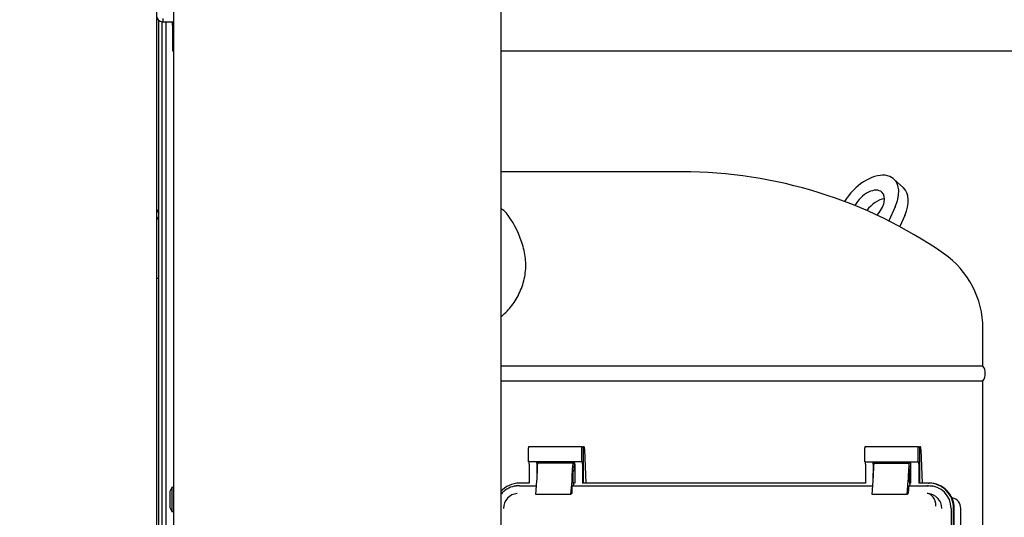
# Paper-space layout 'Layout1' of a CAD drawing. Units: inches. Extents: x 0 to 16.7, y -0.7 to 10.7.
# Drawn here: x 7.8 to 8.6, y 6.8 to 7.2 of the extents above; entities that cross this region are included whole.
import ezdxf
from ezdxf import colors
from ezdxf.entities.mleader import LeaderData, LeaderLine
from ezdxf.lldxf.tags import DXFTag
from ezdxf.math import Vec2, Vec3

# ---------------------------------------------------------------- set-up
doc = ezdxf.new("R2010")
doc.units = ezdxf.units.IN
doc.header["$MEASUREMENT"] = 0
for name, color, linetype in [('0200P-0506', 7, 'Continuous'), ('0506F-3006', 7, 'Continuous'), ('0571F-0853_-_SUP', 7, 'Continuous'), ('0712F-4943_SECTI', 7, 'Continuous'), ('0712F-5117_CAP_B', 7, 'Continuous'), ('0719F-2667_BACK_', 7, 'Continuous'), ('0719F-2800_DIVID', 7, 'Continuous'), ('0719F-2809_CAP__', 7, 'Continuous'), ('0719F-2942_DIVID', 7, 'Continuous'), ('Default', 7, 'Continuous'), ('GSD60182', 7, 'Continuous')]:
    doc.layers.add(name, color=color, linetype=linetype)
tags = doc.linetypes.add('CENTER2', pattern=[1.125, 0.75, -0.125, 0.125, -0.125]).pattern_tags.tags
tags[10:11] = [DXFTag(74, 4), DXFTag(75, 0), DXFTag(340, '0'), DXFTag(46, 0.0), DXFTag(50, 0.0), DXFTag(44, 0.0), DXFTag(45, 0.0)]
tags[8:9] = [DXFTag(74, 4), DXFTag(75, 0), DXFTag(340, '0'), DXFTag(46, 0.0), DXFTag(50, 0.0), DXFTag(44, 0.0), DXFTag(45, 0.0)]
tags[6:7] = [DXFTag(74, 4), DXFTag(75, 0), DXFTag(340, '0'), DXFTag(46, 0.0), DXFTag(50, 0.0), DXFTag(44, 0.0), DXFTag(45, 0.0)]
tags[4:5] = [DXFTag(74, 4), DXFTag(75, 0), DXFTag(340, '0'), DXFTag(46, 0.0), DXFTag(50, 0.0), DXFTag(44, 0.0), DXFTag(45, 0.0)]

# ---------------------------------------------------------------- blocks, each defined once
blk = doc.blocks.new('SE1')
at = {"layer": '0200P-0506', "color": 7, "linetype": 'Continuous'}
for p, q in [((7.89662, 6.84088), (7.89498, 6.8376)), ((7.89498, 6.8376), (7.89498, 6.82448)), ((7.89662, 6.84088), (7.89662, 6.8212)), ((7.89826, 6.84088), (7.89662, 6.84088)), ((7.89498, 6.82448), (7.89662, 6.8212)), ((7.89662, 6.8212), (7.89826, 6.8212))]:
    blk.add_line(p, q, dxfattribs=at)
at = {"layer": '0506F-3006', "color": 7, "linetype": 'Continuous'}
blk.add_line((7.8839, 8.52701), (7.8839, 5.85818), dxfattribs=at)
at = {"layer": '0571F-0853_-_SUP', "color": 7, "linetype": 'Continuous'}
for p, q in [((7.88595, 7.06757), (7.88482, 7.06757)), ((7.88482, 7.06757), (7.88595, 7.06757))]:
    blk.add_line(p, q, dxfattribs=at)
for start, end in [(180, 210.81016), (210.81016, 226.92722)]:
    blk.add_arc((7.89036, 7.07087), 0.00646, start, end, dxfattribs=at)
blk.add_ellipse((7.89036, 7.07087), major_axis=(0.00646, 0), ratio=0.998232, start_param=3.141593, end_param=3.679331, dxfattribs=at)
at = {"layer": '0712F-4943_SECTI', "color": 7, "linetype": 'Continuous'}
for p, q in [((7.89826, 5.88216), (7.89826, 8.51146)), ((8.1664, 7.64131), (8.1664, 6.2815))]:
    blk.add_line(p, q, dxfattribs=at)
at = {"layer": '0712F-5117_CAP_B', "color": 7, "linetype": 'Continuous'}
blk.add_line((7.89186, 6.43003), (7.89186, 7.22323), dxfattribs=at)
at = {"layer": '0719F-2667_BACK_', "color": 7, "linetype": 'Continuous'}
for p, q in [((7.88595, 6.42747), (7.88595, 7.22432)), ((7.88858, 6.42861), (7.88858, 7.22326))]:
    blk.add_line(p, q, dxfattribs=at)
at = {"layer": '0719F-2800_DIVID', "color": 7, "linetype": 'Continuous'}
for p, q in [((7.89711, 7.22039), (7.89711, 7.22323)), ((7.89711, 7.22039), (7.89711, 7.19939)), ((7.89711, 7.19939), (7.89826, 7.19939)), ((8.1664, 7.19939), (9.2048, 7.19939))]:
    blk.add_line(p, q, dxfattribs=at)
blk.add_arc((7.89711, 7.22826), 0.00525, 253.5364, 270, dxfattribs=at)
at = {"layer": '0719F-2809_CAP__', "color": 7, "linetype": 'Continuous'}
blk.add_line((7.8839, 7.01265), (7.88595, 7.01265), dxfattribs=at)
blk.add_arc((7.89036, 7.05869), 0.00646, 133.07278, 180, dxfattribs=at)
at = {"layer": '0719F-2942_DIVID', "color": 7, "linetype": 'Continuous'}
for p, q in [((7.88915, 7.22585), (7.88915, 7.22323)), ((7.88915, 7.22323), (7.89826, 7.22323))]:
    blk.add_line(p, q, dxfattribs=at)
blk.add_arc((7.88915, 7.22848), 0.00525, 180, 270, dxfattribs=at)
at = {"layer": 'GSD60182', "color": 7, "linetype": 'Continuous'}
for p, q in [((8.31514, 7.10004), (8.1664, 7.10004)), ((8.49683, 7.087), (8.48902, 7.09411)), ((8.49008, 7.07118), (8.48485, 7.0597)), ((8.49788, 7.06407), (8.49378, 7.05506)), ((8.56214, 6.94047), (8.56214, 6.97139)), ((8.56214, 6.94047), (8.1664, 6.94047)), ((8.1664, 6.92848), (8.56214, 6.92848)), ((8.56214, 6.53818), (8.56214, 6.92848)), ((8.18923, 6.86191), (8.18923, 6.87327)), ((8.23306, 6.8743), (8.18932, 6.8743)), ((8.23297, 6.86191), (8.23297, 6.87327)), ((8.23306, 6.8743), (8.23409, 6.8742)), ((8.23409, 6.8742), (8.23409, 6.84434)), ((8.23503, 6.87409), (8.23409, 6.8742)), ((8.23644, 6.84434), (8.23531, 6.87187)), ((8.46515, 6.86191), (8.46515, 6.87327)), ((8.50898, 6.8743), (8.46524, 6.8743)), ((8.50889, 6.86191), (8.50889, 6.87327)), ((8.50898, 6.8743), (8.51, 6.8742)), ((8.51094, 6.87409), (8.51, 6.8742)), ((8.51, 6.8742), (8.51, 6.84434)), ((8.51123, 6.87187), (8.51235, 6.84434)), ((8.23297, 6.86191), (8.18923, 6.86191)), ((8.18981, 6.85984), (8.18981, 6.84434)), ((8.19623, 6.84864), (8.19623, 6.85984)), ((8.22578, 6.86087), (8.19696, 6.86087)), ((8.22578, 6.86087), (8.22594, 6.86087)), ((8.22666, 6.86191), (8.22666, 6.85844)), ((8.22712, 6.85984), (8.22712, 6.84434)), ((8.23297, 6.86191), (8.23337, 6.86191)), ((8.23355, 6.85984), (8.23355, 6.84434)), ((8.46515, 6.86191), (8.50889, 6.86191)), ((8.46572, 6.85984), (8.46572, 6.84434)), ((8.47215, 6.85984), (8.47215, 6.84864)), ((8.47287, 6.86087), (8.5017, 6.86087)), ((8.5017, 6.86087), (8.50186, 6.86087)), ((8.50258, 6.86191), (8.50258, 6.85844)), ((8.50303, 6.84434), (8.50303, 6.85984)), ((8.50889, 6.86191), (8.50928, 6.86191)), ((8.50946, 6.85984), (8.50946, 6.84434)), ((8.19624, 6.84915), (8.19624, 6.85261)), ((8.22506, 6.84915), (8.22506, 6.85261)), ((8.22563, 6.85224), (8.22563, 6.84589)), ((8.2263, 6.85431), (8.22581, 6.85431)), ((8.47215, 6.84915), (8.47215, 6.85261)), ((8.50098, 6.84915), (8.50098, 6.85261)), ((8.50155, 6.85224), (8.50155, 6.84589)), ((8.50222, 6.85431), (8.50173, 6.85431)), ((8.18981, 6.84434), (8.18182, 6.84434)), ((8.19517, 6.83516), (8.19613, 6.84623)), ((8.22399, 6.83516), (8.22496, 6.84623)), ((8.22563, 6.84589), (8.22609, 6.84287)), ((8.22712, 6.84434), (8.22587, 6.84434)), ((8.22609, 6.84227), (8.22609, 6.84287)), ((8.46572, 6.84434), (8.23355, 6.84434)), ((8.47108, 6.83516), (8.47204, 6.84623)), ((8.49991, 6.83516), (8.50087, 6.84623)), ((8.50155, 6.84589), (8.502, 6.84287)), ((8.50303, 6.84434), (8.50178, 6.84434)), ((8.502, 6.84227), (8.502, 6.84287)), ((8.51745, 6.84434), (8.50946, 6.84434)), ((8.51745, 6.84434), (8.51799, 6.84434)), ((8.17812, 6.8419), (8.17718, 6.8417)), ((8.18182, 6.84227), (8.19578, 6.84227)), ((8.22399, 6.83516), (8.19517, 6.83516)), ((8.22489, 6.83585), (8.22427, 6.83573)), ((8.22506, 6.83792), (8.22506, 6.84156)), ((8.22609, 6.84227), (8.22511, 6.84207)), ((8.22609, 6.84227), (8.4717, 6.84227)), ((8.49991, 6.83516), (8.47108, 6.83516)), ((8.50019, 6.83573), (8.5008, 6.83585)), ((8.50098, 6.84156), (8.50098, 6.83792)), ((8.50102, 6.84207), (8.502, 6.84227)), ((8.502, 6.84227), (8.51745, 6.84227)), ((8.53687, 6.83235), (8.53665, 6.8324)), ((8.53598, 6.82367), (8.53598, 6.43509)), ((8.53804, 6.43509), (8.53804, 6.82367)), ((8.53858, 6.43509), (8.53858, 6.82367)), ((8.54396, 6.43509), (8.54396, 6.82367))]:
    blk.add_line(p, q, dxfattribs=at)
for centre, radius, start, end in [((8.31514, 6.72282), 0.37721, 55.30929, 90.00036), ((8.15094, 7.04745), 0.02743, 42.73186, 55.67222), ((8.11413, 7.02111), 0.07255, 17.90094, 38.28033), ((8.4871, 6.9713), 0.07503, 0.06686, 55.31367), ((8.55372, 6.93448), 0.01033, 324.54946, 35.45054), ((8.18093, 6.82367), 0.01843, 130.84196, 142.01964), ((8.18079, 6.82375), 0.01208, 93.5723, 180.40662), ((8.51627, 6.82366), 0.01219, 85.39666, 90.19724), ((8.51617, 6.82375), 0.01211, 359.60448, 84.8765), ((8.53509, 6.82367), 0.00886, 359.97761, 78.15398)]:
    blk.add_arc(centre, radius, start, end, dxfattribs=at)
for centre, major_axis, ratio, start_param, end_param in [((8.46815, 7.07118), (-0.02087, -0.02293), 0.594605, 2.066853, 5.036287), ((8.46815, 7.07118), (0.01104, 0.01213), 0.594605, 0, 1.985119), ((8.47596, 7.06407), (-0.02087, -0.02293), 0.594605, 2.066853, 3.141593), ((8.47596, 7.06407), (0.01104, 0.01213), 0.594605, 0.571478, 1.761891), ((8.46815, 7.07118), (0.01104, 0.01213), 0.594605, 4.695326, 6.283185), ((8.18932, 6.87327), (0, -0.00103), 0.087156, 3.132866, 4.712389), ((8.23306, 6.87327), (0, -0.00103), 0.087156, 3.132866, 4.712389), ((8.23502, 6.86996), (0, 0.00413), 0.078462, 5.192355, 6.274459), ((8.46524, 6.87327), (0, -0.00103), 0.087156, 3.132866, 4.712389), ((8.50898, 6.87327), (0, -0.00103), 0.087156, 3.132866, 4.712389), ((8.51094, 6.86996), (0, 0.00413), 0.078462, 5.192355, 6.274459), ((8.18963, 6.85984), (0, 0.00207), 0.087156, 4.712389, 6.283185), ((8.19607, 6.85984), (0, 0.00207), 0.078462, 4.712389, 6.283185), ((8.19696, 6.85261), (0, 0.00827), 0.087156, 0, 1.570796), ((8.19711, 6.86258), (0, 0.00171), 0.087156, 3.141593, 4.307475), ((8.22578, 6.85261), (0, -0.00827), 0.087156, 3.141593, 4.712389), ((8.22594, 6.86258), (0, -0.00171), 0.087156, 0, 1.165883), ((8.22692, 6.85984), (0, -0.00207), 0.095849, 1.570796, 3.141593), ((8.23337, 6.85984), (0, 0.00207), 0.087156, 4.712389, 6.283185), ((8.46554, 6.85984), (0, 0.00207), 0.087156, 4.712389, 6.283185), ((8.47199, 6.85984), (0, -0.00207), 0.078462, 1.570796, 3.141593), ((8.47287, 6.85261), (0, -0.00827), 0.087156, 3.141593, 4.712389), ((8.47303, 6.86258), (0, -0.00171), 0.087156, 0, 1.165883), ((8.5017, 6.85261), (0, 0.00827), 0.087156, 0, 1.570796), ((8.50186, 6.86258), (0, 0.00171), 0.087156, 3.141593, 4.307475), ((8.50284, 6.85984), (0, 0.00207), 0.095849, 4.712389, 6.283185), ((8.50928, 6.85984), (0, 0.00207), 0.087156, 4.712389, 6.283185), ((8.22581, 6.85224), (0, 0.00207), 0.087156, 0, 1.570796), ((8.2263, 6.85844), (0, 0.00413), 0.087156, 3.141593, 4.712389), ((8.50173, 6.85224), (0, -0.00207), 0.087156, 3.141593, 4.712389), ((8.50222, 6.85844), (0, -0.00413), 0.087156, 0, 1.570796), ((8.18182, 6.82367), (0, 0.02067), 0.996195, 0, 0.846158), ((8.19588, 6.84915), (0, -0.00413), 0.087156, 0.785398, 1.570796), ((8.2247, 6.84915), (0, -0.00413), 0.087156, 0.785398, 1.570796), ((8.47179, 6.84915), (0, -0.00413), 0.087156, 0.785398, 1.570796), ((8.50062, 6.84915), (0, 0.00413), 0.087156, 3.926991, 4.712389), ((8.51745, 6.82367), (0, -0.02067), 0.996195, 1.570796, 3.141593), ((8.51799, 6.82367), (0, -0.02067), 0.996195, 1.570796, 3.141593), ((8.18084, 6.82367), (0, -0.01841), 0.996195, 3.141593, 3.852097), ((8.18182, 6.82367), (0, -0.0186), 0.996195, 3.141593, 3.342453), ((8.22429, 6.8254), (0, 0.01033), 0.087156, 0.017453, 0.33409), ((8.22488, 6.83792), (0, -0.00207), 0.087156, 0.017453, 1.570796), ((8.22511, 6.84156), (0, 0.000517), 0.087156, 0.017453, 1.570796), ((8.5002, 6.8254), (0, 0.01033), 0.087156, 0.017453, 0.33409), ((8.5008, 6.83792), (0, -0.00207), 0.087156, 0.017453, 1.570796), ((8.50102, 6.84156), (0, 0.000517), 0.087156, 0.017453, 1.570796), ((8.51624, 6.82552), (-0.0002, 0.01033), 0.707044, 4.69902, 6.258598), ((8.51646, 6.82367), (0, 0.01841), 0.996195, 6.056152, 6.283185), ((8.51745, 6.82367), (0, 0.0186), 0.996195, 4.712389, 6.283185), ((8.53511, 6.82367), (0, -0.00886), 0.996195, 2.93588, 2.940732)]:
    blk.add_ellipse(centre, major_axis=major_axis, ratio=ratio, start_param=start_param, end_param=end_param, dxfattribs=at)
blk.add_open_spline([(8.1664, 6.98084), (8.16746, 6.98169), (8.16849, 6.98259), (8.17241, 6.98629), (8.17506, 6.98938), (8.17975, 6.99629), (8.18182, 7.00017), (8.18416, 7.00626), (8.18482, 7.00835), (8.18591, 7.01263), (8.18632, 7.01485), (8.18715, 7.02156), (8.18713, 7.02603), (8.18625, 7.03273), (8.18581, 7.03495), (8.18468, 7.03925), (8.18399, 7.04136), (8.18317, 7.04341)], degree=3, knots=[0.6656427, 0.6656427, 0.6656427, 0.6656427, 0.6875, 0.6875, 0.75, 0.75, 0.8125, 0.8125, 0.84375, 0.84375, 0.875, 0.875, 0.9375, 0.9375, 0.96875, 0.96875, 1, 1, 1, 1], dxfattribs=at)
blk = doc.blocks.new('SE3')
at = {"layer": 'Default', "color": 7, "linetype": 'CENTER2'}
blk.add_line((8.1664, 7.64131), (8.1664, 6.2815), dxfattribs=at)
blk = doc.blocks.new('_Dot')
at = {"color": 0, "linetype": 'ByBlock', "lineweight": -2}
blk.add_line((-0.5, 0), (-1, 0), dxfattribs=at)
at = {"color": 0, "linetype": 'ByBlock', "const_width": 0.5}
blk.add_lwpolyline([(-0.25, 0, 1), (0.25, 0, 1)], format="xyb", close=True, dxfattribs=at)

psp = doc.layouts.get("Layout1")

# ---------------------------------------------------------------- block references
at = {"layer": 'Default'}
for name in ['SE1', 'SE3']:
    psp.add_blockref(name, (0, 0), dxfattribs=at)

# ---------------------------------------------------------------- leaders
at = {"layer": 'Default', "color": 7, "linetype": 'Continuous'}
ml = psp.add_multileader_mtext('Standard', dxfattribs=at)
ml.set_content('{\\pxsm0.9;\\fArial|b0||i0||c0|p34;\\W1.;100% OUTSIDE AIR WITH RECIRCULATING\\POPTION OR MIXED AIR\\P}', color=256)
ml.set_leader_properties()
ml.set_arrow_properties(name='DOT')
ml.build(insert=Vec2(0, 0))
ml.multileader.update_dxf_attribs({"leader_type": 0, "dogleg_length": 0, "arrow_head_size": 0.24})
ctx = ml.context
ctx.base_point, ctx.char_height, ctx.arrow_head_size, ctx.landing_gap_size = Vec3(5.22169, 10.461816), 0.24, 0.24, 0.084
ctx.text_align_type = 1
notes = []
notes.append((ctx, [(0, (0, 0, 0), (0, 0), (1, 0), 1, [])]))
ctx.mtext.insert, ctx.mtext.alignment = Vec3(8.71153, 10.583856), 2
for ctx, leaders in notes:
    for number, flags, end, landing, length, lines in leaders:
        leader = LeaderData()
        leader.index, (leader.has_last_leader_line, leader.has_dogleg_vector, leader.attachment_direction) = number, flags
        leader.last_leader_point, leader.dogleg_vector, leader.dogleg_length = Vec3(end), Vec3(landing), length
        for number, points, colour, breaks in lines:
            line = LeaderLine()
            line.index, line.vertices, line.color, line.breaks = number, Vec3.list(points), colors.encode_raw_color(colour), breaks
            leader.lines.append(line)
        ctx.leaders.append(leader)

doc.saveas('drawing.dxf')
